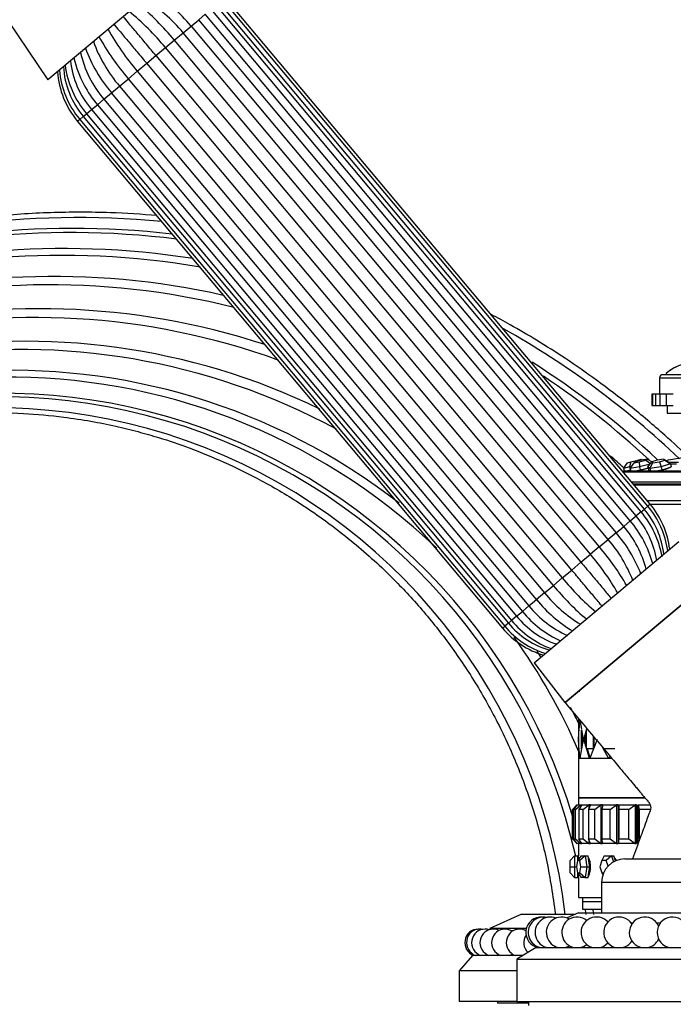
# Paper-space layout 'Layout1' of a CAD drawing. Units: millimetres. Extents: x 0 to 1961, y 0 to 2154.
# Drawn here: x 389 to 474, y 1383 to 1511 of the extents above; entities that cross this region are included whole.
import ezdxf
from ezdxf import colors
from ezdxf.entities.mleader import LeaderData, LeaderLine
from ezdxf.math import Vec2, Vec3

# ---------------------------------------------------------------- set-up
doc = ezdxf.new("R2010")
doc.units = ezdxf.units.MM
doc.layers.add('DV2_Défaut', color=7, linetype='Continuous')
doc.layers.add('Défaut', color=7, linetype='Continuous')

# ---------------------------------------------------------------- blocks, each defined once
blk = doc.blocks.new('_DOT')
at = {"color": 0}
blk.add_line((0, 0), (-1, 0), dxfattribs=at)
at = {"color": 0, "const_width": 0.333}
blk.add_lwpolyline([(-0.1665, 0, 1), (0.1665, 0, 1)], format="xyb", close=True, dxfattribs=at)
blk = doc.blocks.new('SE1')
at = {"layer": 'DV2_Défaut', "color": 7, "linetype": 'Continuous'}
for p, q in [((380.41, 1521.03), (392.75, 1502.85)), ((411.07, 1518.23), (392.75, 1502.85)), ((470.57, 1447.55), (415.44, 1513.26)), ((470.59, 1447.56), (415.45, 1513.27)), ((470.87, 1447.8), (415.74, 1513.51)), ((469.04, 1446.27), (413.91, 1511.98)), ((469.69, 1446.81), (414.56, 1512.52)), ((470.12, 1447.17), (414.98, 1512.88)), ((411.32, 1509.81), (412.31, 1510.63)), ((412.31, 1510.63), (413.16, 1511.35)), ((467.44, 1444.92), (412.31, 1510.63)), ((468.29, 1445.64), (413.16, 1511.35)), ((410.29, 1508.94), (411.32, 1509.81)), ((411.32, 1509.81), (466.46, 1444.1)), ((409.14, 1507.98), (410.29, 1508.94)), ((465.43, 1443.23), (410.29, 1508.94)), ((406.76, 1505.98), (407.99, 1507.01)), ((407.99, 1507.01), (409.14, 1507.98)), ((463.13, 1441.3), (407.99, 1507.01)), ((409.14, 1507.98), (464.28, 1442.27)), ((405.56, 1504.98), (406.76, 1505.98)), ((406.76, 1505.98), (461.9, 1440.27)), ((404.33, 1503.95), (405.56, 1504.98)), ((460.7, 1439.26), (405.56, 1504.98)), ((402.04, 1502.02), (403.18, 1502.98)), ((403.18, 1502.98), (404.33, 1503.95)), ((458.32, 1437.26), (403.18, 1502.98)), ((404.33, 1503.95), (459.47, 1438.23)), ((401, 1501.15), (402.04, 1502.02)), ((402.04, 1502.02), (457.17, 1436.3)), ((400.02, 1500.32), (401, 1501.15)), ((456.14, 1435.44), (401, 1501.15)), ((398.42, 1498.98), (399.17, 1499.61)), ((399.17, 1499.61), (400.02, 1500.32)), ((399.17, 1499.61), (454.3, 1433.9)), ((400.02, 1500.32), (455.15, 1434.61)), ((396.89, 1497.69), (397.34, 1498.08)), ((397.34, 1498.08), (397.77, 1498.43)), ((397.34, 1498.08), (452.48, 1432.37)), ((397.77, 1498.43), (398.42, 1498.98)), ((397.77, 1498.43), (452.9, 1432.72)), ((398.42, 1498.98), (453.55, 1433.27)), ((396.87, 1497.68), (396.59, 1497.44)), ((396.59, 1497.44), (451.72, 1431.73)), ((396.87, 1497.68), (452.01, 1431.97)), ((396.89, 1497.69), (452.02, 1431.98)), ((472.96, 1464.77), (472.96, 1464.59)), ((472.08, 1464.19), (495.08, 1464.19)), ((472.08, 1464.19), (472.08, 1462.09)), ((494.68, 1464.59), (472.48, 1464.59)), ((471.2, 1462.09), (471.08, 1462.09)), ((471.08, 1462.09), (471.08, 1460.59)), ((471.56, 1462.09), (471.2, 1462.09)), ((471.2, 1462.09), (471.2, 1460.59)), ((472.14, 1462.09), (471.56, 1462.09)), ((471.56, 1462.09), (471.56, 1460.59)), ((472.93, 1462.09), (472.14, 1462.09)), ((472.14, 1462.09), (472.14, 1460.59)), ((473.88, 1462.09), (472.93, 1462.09)), ((472.93, 1462.09), (472.93, 1460.59)), ((471.08, 1460.59), (471.2, 1460.59)), ((471.2, 1460.59), (471.56, 1460.59)), ((471.56, 1460.59), (472.14, 1460.59)), ((472.14, 1460.59), (472.93, 1460.59)), ((472.93, 1460.59), (473.88, 1460.59)), ((473.08, 1460.59), (473.08, 1459.59)), ((473.08, 1459.59), (494.08, 1459.59)), ((467.41, 1452.42), (467.93, 1453.18)), ((467.93, 1453.18), (468.38, 1453.3)), ((468.38, 1453.3), (468.19, 1452.63)), ((468.29, 1452.42), (468.78, 1453.18)), ((468.38, 1453.3), (469.27, 1453.53)), ((468.94, 1453.3), (468.78, 1453.18)), ((468.78, 1453.18), (469.46, 1453.3)), ((469.79, 1453.53), (468.94, 1453.3)), ((469.27, 1453.53), (469.72, 1453.65)), ((469.27, 1453.53), (469.38, 1453.42)), ((469.46, 1453.3), (470.31, 1453.53)), ((469.46, 1453.3), (469.48, 1452.63)), ((469.72, 1453.65), (469.91, 1453.55)), ((470.47, 1453.65), (469.79, 1453.53)), ((470.31, 1453.53), (470.47, 1453.65)), ((470.31, 1453.53), (470.92, 1453.07)), ((470.47, 1453.65), (471.12, 1453.31)), ((470.58, 1452.63), (471.09, 1453.3)), ((470.82, 1452.42), (471.23, 1453.18)), ((471.8, 1453.53), (471.09, 1453.3)), ((471.09, 1453.3), (471.23, 1453.18)), ((471.23, 1453.18), (472.07, 1453.3)), ((472.64, 1453.65), (471.8, 1453.53)), ((472.07, 1453.3), (472.78, 1453.53)), ((472.07, 1453.3), (472.3, 1452.63)), ((472.78, 1453.53), (472.64, 1453.65)), ((472.64, 1453.65), (473.29, 1453.24)), ((472.78, 1453.53), (473.53, 1453.04)), ((473.24, 1453.27), (474.57, 1453.27)), ((473.29, 1453.24), (473.53, 1453.04)), ((467.35, 1452), (500.05, 1452)), ((468.19, 1452.63), (467.41, 1452.42)), ((467.41, 1452.42), (467.49, 1452.11)), ((467.5, 1452.11), (499.67, 1452.11)), ((467.79, 1452.11), (467.9, 1452.14)), ((467.9, 1452.14), (468.3, 1452.24)), ((468.34, 1452.21), (467.97, 1452.11)), ((468.47, 1452.7), (468.19, 1452.63)), ((468.19, 1452.63), (468.3, 1452.24)), ((469.48, 1452.63), (468.29, 1452.42)), ((468.29, 1452.42), (468.38, 1452.04)), ((468.3, 1452.24), (468.33, 1452.25)), ((468.81, 1452.11), (468.98, 1452.14)), ((468.98, 1452.14), (469.58, 1452.24)), ((470.88, 1453.01), (469.48, 1452.63)), ((469.48, 1452.63), (469.58, 1452.24)), ((469.58, 1452.24), (470.32, 1452.45)), ((470.32, 1452.45), (470.6, 1452.52)), ((470.58, 1452.63), (470.66, 1452.24)), ((470.82, 1452.42), (470.58, 1452.63)), ((470.66, 1452.24), (470.78, 1452.14)), ((470.77, 1452.15), (470.78, 1452.11)), ((470.78, 1452.14), (470.82, 1452.11)), ((472.3, 1452.63), (470.82, 1452.42)), ((470.82, 1452.42), (470.9, 1452.04)), ((471.43, 1452.11), (471.64, 1452.14)), ((471.64, 1452.14), (472.38, 1452.24)), ((473.53, 1453.04), (472.3, 1452.63)), ((472.3, 1452.63), (472.38, 1452.24)), ((472.38, 1452.24), (473, 1452.45)), ((473, 1452.45), (473.61, 1452.65)), ((473.48, 1453.02), (474.3, 1453.02)), ((473.53, 1453.04), (473.61, 1452.65)), ((473.53, 1452.62), (473.53, 1452.62)), ((468.46, 1450.68), (503.93, 1450.68)), ((468.67, 1450.43), (504.58, 1450.43)), ((468.79, 1450.29), (505.58, 1450.29)), ((470.46, 1448.29), (505.58, 1448.29)), ((469.69, 1446.81), (469.04, 1446.27)), ((469.69, 1446.81), (470.12, 1447.17)), ((470.57, 1447.55), (470.12, 1447.17)), ((470.87, 1447.8), (470.59, 1447.56)), ((470.88, 1447.79), (505.58, 1447.79)), ((470.88, 1447.79), (505.58, 1447.79)), ((468.29, 1445.64), (467.44, 1444.92)), ((468.29, 1445.63), (469.04, 1446.27)), ((466.46, 1444.1), (467.44, 1444.92)), ((455.84, 1427.21), (474.61, 1442.96)), ((464.28, 1442.27), (465.43, 1443.23)), ((466.46, 1444.1), (465.43, 1443.23)), ((464.28, 1442.27), (463.13, 1441.3)), ((461.9, 1440.27), (463.13, 1441.3)), ((459.47, 1438.23), (460.7, 1439.26)), ((461.9, 1440.27), (460.7, 1439.26)), ((459.47, 1438.23), (458.32, 1437.26)), ((478.98, 1438.14), (459.83, 1422.07)), ((459.83, 1422.07), (478.98, 1438.14)), ((457.17, 1436.3), (458.32, 1437.26)), ((455.15, 1434.61), (456.14, 1435.44)), ((457.17, 1436.3), (456.14, 1435.44)), ((455.15, 1434.61), (454.3, 1433.9)), ((452.48, 1432.37), (452.9, 1432.72)), ((453.55, 1433.27), (452.9, 1432.72)), ((453.55, 1433.27), (454.31, 1433.9)), ((451.72, 1431.73), (452.01, 1431.97)), ((452.48, 1432.37), (452.02, 1431.98)), ((455.84, 1427.21), (459.81, 1422.1)), ((461.67, 1423.65), (461.66, 1423.49)), ((461.67, 1423.65), (461.66, 1423.47)), ((461.58, 1419.98), (461.58, 1418.59)), ((461.58, 1419.98), (461.58, 1418.59)), ((461.66, 1418.49), (461.74, 1419.77)), ((461.66, 1418.47), (461.74, 1419.77)), ((461.74, 1419.77), (461.95, 1418.63)), ((461.74, 1419.77), (461.95, 1418.63)), ((461.58, 1417.29), (461.63, 1418.03)), ((461.58, 1417.29), (461.63, 1418.03)), ((461.63, 1418.49), (461.7, 1418.49)), ((461.63, 1416.09), (461.63, 1418.49)), ((461.63, 1418.49), (461.7, 1418.49)), ((461.63, 1416.09), (461.63, 1418.49)), ((461.92, 1418.49), (461.92, 1416.09)), ((461.92, 1418.49), (461.92, 1416.09)), ((461.96, 1418.53), (462.18, 1417.29)), ((461.97, 1418.49), (462.18, 1417.29)), ((462.04, 1418.09), (462.04, 1416.49)), ((462.04, 1418.09), (462.04, 1416.49)), ((462.27, 1417.29), (462.68, 1418.65)), ((462.27, 1417.29), (462.68, 1418.65)), ((462.38, 1417.29), (462.62, 1418.08)), ((462.38, 1417.29), (462.62, 1418.08)), ((462.62, 1416.09), (462.62, 1418.49)), ((462.62, 1416.09), (462.62, 1418.49)), ((462.74, 1418.49), (462.77, 1418.57)), ((462.74, 1418.49), (462.77, 1418.57)), ((463.47, 1417.73), (463.47, 1416.09)), ((463.47, 1417.73), (463.47, 1416.09)), ((463.58, 1417.6), (463.58, 1416.31)), ((463.58, 1417.6), (463.58, 1416.31)), ((461.63, 1416.54), (461.58, 1417.29)), ((461.63, 1416.54), (461.58, 1417.29)), ((462.18, 1417.29), (461.75, 1414.87)), ((462.18, 1417.29), (461.75, 1414.87)), ((462.38, 1417.29), (462.27, 1417.29)), ((462.99, 1414.87), (462.27, 1417.29)), ((462.38, 1417.29), (462.27, 1417.29)), ((462.99, 1414.87), (462.27, 1417.29)), ((462.62, 1416.5), (462.38, 1417.29)), ((462.62, 1416.5), (462.38, 1417.29)), ((464.02, 1417.29), (463.03, 1414.87)), ((464.02, 1417.29), (463.03, 1414.87)), ((465.45, 1414.87), (464.71, 1416.29)), ((465.45, 1414.87), (464.75, 1416.2)), ((461.58, 1415.99), (461.58, 1414.87)), ((461.58, 1415.99), (461.58, 1414.87)), ((461.58, 1414.87), (465.87, 1414.87)), ((461.58, 1414.87), (461.58, 1409.72)), ((461.7, 1416.09), (461.63, 1416.09)), ((461.7, 1416.09), (461.63, 1416.09)), ((461.74, 1414.87), (461.66, 1416.09)), ((461.74, 1414.87), (461.66, 1416.09)), ((461.75, 1414.87), (462.99, 1414.87)), ((461.75, 1414.87), (462.99, 1414.87)), ((463.47, 1416.09), (462.62, 1416.09)), ((463.47, 1416.09), (462.62, 1416.09)), ((463.11, 1414.87), (462.74, 1416.09)), ((463.11, 1414.87), (462.74, 1416.09)), ((463.03, 1414.87), (465.45, 1414.87)), ((463.03, 1414.87), (465.45, 1414.87)), ((463.58, 1416.09), (463.47, 1416.09)), ((463.58, 1416.09), (463.47, 1416.09)), ((466.28, 1416.09), (464.93, 1416.09)), ((466.28, 1416.09), (464.93, 1416.09)), ((465.66, 1415.12), (465.51, 1414.87)), ((465.66, 1415.12), (465.51, 1414.87)), ((465.51, 1414.87), (465.83, 1414.87)), ((465.51, 1414.87), (465.83, 1414.87)), ((460.78, 1408.19), (461.38, 1408.79)), ((461.42, 1408.79), (460.92, 1408.19)), ((461.21, 1408.19), (461.89, 1408.79)), ((461.38, 1408.79), (461.42, 1408.79)), ((461.38, 1408.79), (461.38, 1408.74)), ((461.42, 1408.79), (461.89, 1408.79)), ((461.58, 1409.72), (470.18, 1409.72)), ((461.58, 1409.72), (461.58, 1408.79)), ((461.58, 1409.72), (470.13, 1409.72)), ((461.58, 1409.72), (461.58, 1408.79)), ((470.17, 1409.72), (461.58, 1409.72)), ((462.01, 1408.79), (461.62, 1408.19)), ((461.89, 1408.79), (462.01, 1408.79)), ((461.89, 1408.79), (461.89, 1408.61)), ((462.01, 1408.79), (462.93, 1408.79)), ((462.18, 1408.19), (462.93, 1408.79)), ((463.12, 1408.79), (462.86, 1408.19)), ((463.12, 1408.79), (462.93, 1408.79)), ((463.12, 1408.79), (462.93, 1408.79)), ((462.93, 1408.79), (463.12, 1408.79)), ((462.93, 1408.79), (462.93, 1408.36)), ((463.12, 1408.79), (464.48, 1408.79)), ((463.68, 1408.19), (464.48, 1408.79)), ((464.71, 1408.79), (464.48, 1408.79)), ((464.71, 1408.79), (464.48, 1408.79)), ((464.48, 1408.79), (464.71, 1408.79)), ((464.48, 1408.79), (464.48, 1403.79)), ((464.74, 1408.79), (464.61, 1408.19)), ((464.71, 1408.79), (464.71, 1408.64)), ((464.71, 1408.79), (464.71, 1408.64)), ((464.74, 1408.79), (466.51, 1408.79)), ((465.67, 1408.19), (466.51, 1408.79)), ((466.71, 1408.79), (466.51, 1408.79)), ((466.71, 1408.79), (466.51, 1408.79)), ((466.51, 1408.79), (466.71, 1408.79)), ((466.51, 1408.79), (466.51, 1403.79)), ((466.71, 1408.79), (466.71, 1403.79)), ((466.71, 1408.79), (466.71, 1403.79)), ((466.83, 1408.79), (468.95, 1408.79)), ((466.83, 1408.79), (466.83, 1408.19)), ((468.1, 1408.19), (468.95, 1408.79)), ((469.12, 1408.79), (468.95, 1408.79)), ((469.12, 1408.79), (468.95, 1408.79)), ((468.95, 1408.79), (469.12, 1408.79)), ((468.95, 1408.79), (468.95, 1403.79)), ((469.12, 1408.79), (469.12, 1403.79)), ((469.12, 1408.79), (469.12, 1403.79)), ((469.32, 1408.79), (470.89, 1408.79)), ((469.32, 1403.79), (469.32, 1408.79)), ((469.32, 1408.79), (469.45, 1408.19)), ((460.78, 1404.39), (460.78, 1408.19)), ((460.92, 1408.19), (460.92, 1404.39)), ((461.21, 1408.19), (460.92, 1408.19)), ((461.21, 1404.39), (461.21, 1408.19)), ((461.62, 1408.19), (461.62, 1404.39)), ((462.18, 1408.19), (461.62, 1408.19)), ((462.18, 1404.39), (462.18, 1408.19)), ((462.86, 1408.19), (462.86, 1404.39)), ((463.68, 1408.19), (462.86, 1408.19)), ((463.68, 1404.39), (463.68, 1408.19)), ((464.61, 1408.19), (464.61, 1404.39)), ((465.67, 1408.19), (464.61, 1408.19)), ((465.67, 1404.39), (465.67, 1408.19)), ((466.83, 1408.19), (466.83, 1404.39)), ((468.1, 1408.19), (466.83, 1408.19)), ((468.1, 1404.39), (468.1, 1408.19)), ((469.45, 1408.19), (469.45, 1404.39)), ((470.91, 1408.19), (469.45, 1408.19)), ((460.78, 1404.39), (461.38, 1403.79)), ((460.92, 1404.39), (461.21, 1404.39)), ((461.42, 1403.79), (460.92, 1404.39)), ((461.21, 1404.39), (461.89, 1403.79)), ((461.38, 1403.84), (461.38, 1403.79)), ((461.38, 1403.79), (461.42, 1403.79)), ((461.89, 1403.79), (461.42, 1403.79)), ((461.58, 1403.79), (461.58, 1402.19)), ((461.58, 1403.79), (461.58, 1402.19)), ((461.62, 1404.39), (462.18, 1404.39)), ((462.01, 1403.79), (461.62, 1404.39)), ((461.89, 1403.97), (461.89, 1403.79)), ((461.89, 1403.79), (462.01, 1403.79)), ((462.93, 1403.79), (462.01, 1403.79)), ((462.18, 1404.39), (462.93, 1403.79)), ((462.86, 1404.39), (463.68, 1404.39)), ((463.12, 1403.79), (462.86, 1404.39)), ((462.93, 1404.22), (462.93, 1403.79)), ((462.93, 1403.79), (463.12, 1403.79)), ((462.93, 1403.79), (463.12, 1403.79)), ((462.93, 1403.79), (463.12, 1403.79)), ((464.48, 1403.79), (463.12, 1403.79)), ((463.68, 1404.39), (464.48, 1403.79)), ((464.48, 1403.79), (464.71, 1403.79)), ((464.48, 1403.79), (464.71, 1403.79)), ((464.48, 1403.79), (464.71, 1403.79)), ((464.61, 1404.39), (465.67, 1404.39)), ((464.74, 1403.79), (464.61, 1404.39)), ((464.71, 1403.94), (464.71, 1403.79)), ((464.71, 1403.94), (464.71, 1403.79)), ((466.51, 1403.79), (464.74, 1403.79)), ((465.67, 1404.39), (466.51, 1403.79)), ((466.51, 1403.79), (466.71, 1403.79)), ((466.51, 1403.79), (466.71, 1403.79)), ((466.51, 1403.79), (466.71, 1403.79)), ((466.83, 1404.39), (468.1, 1404.39)), ((466.83, 1403.79), (466.83, 1404.39)), ((468.95, 1403.79), (466.83, 1403.79)), ((468.1, 1404.39), (468.95, 1403.79)), ((468.95, 1403.79), (469.12, 1403.79)), ((468.95, 1403.79), (469.12, 1403.79)), ((468.95, 1403.79), (469.12, 1403.79)), ((461.08, 1402.19), (460.48, 1401.59)), ((461.08, 1402.19), (461.48, 1402.19)), ((461.08, 1402.19), (461.08, 1400.79)), ((461.94, 1402.19), (461.47, 1401.59)), ((461.48, 1401.61), (461.48, 1402.19)), ((461.58, 1402.19), (461.48, 1402.19)), ((462.43, 1402.19), (461.76, 1401.59)), ((461.94, 1402.19), (462.43, 1402.19)), ((462.43, 1402.19), (462.82, 1402.19)), ((462.43, 1402.19), (462.68, 1400.79)), ((462.94, 1401.49), (462.82, 1402.19)), ((464.91, 1402.19), (464.62, 1401.59)), ((464.91, 1402.19), (465.86, 1402.19)), ((465.86, 1402.19), (465.17, 1401.59)), ((465.86, 1402.19), (466.18, 1402.19)), ((465.86, 1402.19), (466.12, 1401.41)), ((466.4, 1401.55), (466.18, 1402.19)), ((460.48, 1400.79), (460.48, 1401.59)), ((461.47, 1401.59), (461.33, 1400.79)), ((461.76, 1401.59), (461.47, 1401.59)), ((461.9, 1400.79), (461.76, 1401.59)), ((463.07, 1400.79), (462.94, 1401.49)), ((464.62, 1401.59), (464.35, 1400.79)), ((465.17, 1401.59), (464.62, 1401.59)), ((465.41, 1400.86), (465.17, 1401.59)), ((467.58, 1401.79), (499.58, 1401.79)), ((471.43, 1401.79), (471.43, 1401.81)), ((460.48, 1399.99), (460.48, 1400.79)), ((460.48, 1400.79), (461.08, 1400.79)), ((460.48, 1399.99), (461.08, 1399.39)), ((461.08, 1400.79), (461.33, 1400.79)), ((461.08, 1400.79), (461.08, 1399.39)), ((461.33, 1400.79), (461.47, 1399.99)), ((461.47, 1399.99), (461.76, 1399.99)), ((461.47, 1399.99), (461.94, 1399.39)), ((461.48, 1399.39), (461.48, 1399.98)), ((461.76, 1399.99), (461.9, 1400.79)), ((461.76, 1399.99), (462.43, 1399.39)), ((461.9, 1400.79), (462.68, 1400.79)), ((462.68, 1400.79), (462.43, 1399.39)), ((462.68, 1400.79), (463.07, 1400.79)), ((462.82, 1399.39), (462.94, 1400.09)), ((462.94, 1400.09), (463.07, 1400.79)), ((464.35, 1400.79), (464.62, 1399.99)), ((464.62, 1399.99), (464.83, 1399.99)), ((464.62, 1399.99), (464.74, 1399.74)), ((461.08, 1399.39), (461.48, 1399.39)), ((461.48, 1399.39), (461.58, 1399.39)), ((461.58, 1399.39), (461.58, 1396.79)), ((461.58, 1399.39), (461.58, 1396.79)), ((462.43, 1399.39), (461.94, 1399.39)), ((462.43, 1399.39), (462.82, 1399.39)), ((464.58, 1398.79), (502.58, 1398.79)), ((464.58, 1398.79), (464.58, 1394.79)), ((461.58, 1396.79), (464.58, 1396.79)), ((461.58, 1396.79), (464.58, 1396.79)), ((462.08, 1396.79), (462.08, 1396.29)), ((462.08, 1396.29), (464.58, 1396.29)), ((462.08, 1396.29), (462.08, 1395.29)), ((462.08, 1396.29), (464.58, 1396.29)), ((454.08, 1394.59), (450.08, 1392.79)), ((461.12, 1394.59), (454.08, 1394.59)), ((461.58, 1394.79), (460.09, 1394.14)), ((461.58, 1394.79), (505.58, 1394.79)), ((462.08, 1395.29), (464.58, 1395.29)), ((468.43, 1393.49), (468.59, 1393.49)), ((471.74, 1393.49), (472.2, 1393.49)), ((454.82, 1392.79), (450.08, 1392.79)), ((450.08, 1392.79), (450.08, 1392.63)), ((456.08, 1390.29), (453.58, 1388.79)), ((456.08, 1390.29), (511.08, 1390.29)), ((458.58, 1390.37), (458.58, 1390.29)), ((447.83, 1389.29), (446.08, 1387.29)), ((454.42, 1389.29), (447.83, 1389.29)), ((453.58, 1388.79), (513.58, 1388.79)), ((453.58, 1388.79), (453.58, 1383.29)), ((453.58, 1387.29), (446.08, 1387.29)), ((446.08, 1387.29), (446.08, 1383.29)), ((453.58, 1383.29), (446.08, 1383.29)), ((451.08, 1383.29), (451.08, 1383.09)), ((455.08, 1383.09), (451.08, 1383.09)), ((453.58, 1383.29), (513.58, 1383.29)), ((455.08, 1383.29), (455.08, 1382.79))]:
    blk.add_line(p, q, dxfattribs=at)
for centre, radius, start, end in [((396.1, 1497.38), 18.3, 39.1744, 60.3638), ((397.15, 1498.26), 18.28, 39.1726, 60.3869), ((383.13, 1486.58), 33.69, 39.4409, 50.7874), ((381.92, 1485.56), 33.76, 39.4438, 50.7627), ((429.99, 1525.9), 33.76, 209.2353, 220.556), ((428.77, 1524.88), 33.69, 209.2146, 220.5592), ((414.83, 1513.1), 18.28, 199.6171, 220.8276), ((415.88, 1513.98), 18.3, 199.6322, 220.8254), ((408.14, 1508.22), 12.28, 191.9206, 209.5531), ((410.42, 1509.28), 13.74, 191.9687, 220.7329), ((405.81, 1505.21), 11.07, 183.3271, 220.1209), ((407.05, 1506.33), 12.18, 187.6052, 220.3792), ((407.45, 1506.67), 11.87, 186.5333, 220.4237), ((405.18, 1504.65), 11.21, 183.8797, 220), ((405.63, 1505.06), 11.43, 184.7787, 220.1075), ((409.08, 1508.12), 13.06, 207.1327, 220.6489), ((396.63, 1372.02), 112.95, 84.4677, 136.875), ((396.03, 1372.83), 110.74, 83.3417, 136.7816), ((395.84, 1373.15), 109.87, 82.8912, 136.7599), ((394.95, 1374.33), 106.62, 81.0271, 136.6116), ((394.58, 1374.84), 105.23, 80.178, 136.5487), ((393.42, 1376.39), 100.94, 77.3636, 136.3366), ((392.95, 1377), 99.25, 76.0473, 136.2445), ((391.61, 1378.73), 94.42, 71.9375, 135.9537), ((391.1, 1379.37), 92.64, 70.0604, 135.8348), ((396.63, 1372.02), 112.95, 46.2995, 60.7308), ((389.73, 1381.08), 87.85, 64.1507, 135.4821), ((389.25, 1381.67), 86.19, 61.6355, 135.3472), ((396.03, 1372.83), 110.74, 46.8265, 57.4876), ((477.6, 1458.91), 7.48, 90.0173, 128.319), ((388.03, 1383.15), 82.01, 52.1898, 134.9765), ((477.44, 1459.35), 7.03, 124.1163, 129.24), ((477.5, 1459.12), 7.26, 114.7911, 124.2655), ((387.63, 1383.62), 80.66, 46.4507, 134.8466), ((395.84, 1373.15), 109.87, 47.0264, 56.1417), ((472.48, 1464.19), 0.4, 90, 180), ((386.74, 1384.74), 77.45, 16.8512, 134.5585), ((386.45, 1385.01), 76.71, 12.9145, 134.4318), ((385.86, 1385.77), 74.53, 6.7966, 134.2269), ((394.95, 1374.33), 106.62, 47.1497, 48.3906), ((483.58, 1397.42), 57.02, 98.5723, 100.7294), ((483.58, 1397.17), 57.25, 106.3202, 106.5174), ((460.41, 1438.92), 12.18, 9.7952, 40.3792), ((461.65, 1440.03), 11.07, 6.4929, 40.1209), ((461.83, 1440.19), 11.43, 8.0769, 40.1075), ((462.29, 1440.59), 11.21, 6.9827, 40), ((457.72, 1436.55), 13.94, 14.7227, 40.6695), ((460.01, 1438.57), 11.87, 9.3872, 40.4238), ((457.04, 1435.96), 13.74, 14.3135, 40.7331), ((451.58, 1431.27), 18.3, 21.2977, 40.8256), ((452.63, 1432.15), 18.28, 21.2726, 40.8274), ((438.69, 1420.36), 33.69, 30.0738, 40.5591), ((437.47, 1419.35), 33.76, 30.0986, 40.5562), ((485.55, 1459.68), 33.76, 219.444, 229.9054), ((484.33, 1458.66), 33.69, 219.4408, 229.9222), ((470.31, 1446.98), 18.28, 219.1724, 238.7196), ((471.36, 1447.86), 18.3, 219.1746, 238.7101), ((465.79, 1443.3), 13.74, 219.2671, 245.6974), ((462.28, 1440.48), 12.18, 219.608, 249.7077), ((462.7, 1440.83), 11.87, 219.5763, 250.6261), ((465.08, 1442.72), 13.93, 219.3169, 245.278), ((460.31, 1438.94), 11.21, 220, 253.0173), ((460.79, 1439.31), 11.43, 219.8879, 252.253), ((460.98, 1439.47), 11.07, 219.8791, 253.5219), ((387.63, 1383.62), 80.66, 23.4319, 35.577), ((388.03, 1383.15), 82.01, 33.0985, 33.7674), ((388.03, 1383.15), 82.01, 26.0167, 27.8251), ((439.63, 1400.79), 22, 2.5686, 3.6485), ((439.63, 1400.79), 22, 2.5713, 3.6489), ((467.58, 1398.79), 3, 90, 180), ((439.63, 1400.79), 22, 356.3664, 357.5386), ((439.63, 1400.79), 22, 356.3517, 357.5462), ((386.45, 1385.01), 76.71, 7.1724, 7.7027), ((386.74, 1384.74), 77.45, 7.3044, 7.8303), ((456.75, 1392.26), 2, 85.7024, 260.6253), ((457.05, 1392.26), 2, 77.1065, 260.6253), ((457.94, 1392.26), 2, 68.509, 260.6253), ((459.4, 1392.26), 2, 59.9081, 260.6253), ((461.41, 1392.26), 2, 51.3015, 260.6253), ((463.91, 1392.26), 2, 42.6854, 260.6253), ((466.85, 1392.26), 2, 34.0516, 260.6253), ((470.17, 1392.26), 2, 25.3818, 260.6253), ((473.78, 1392.26), 2, 16.6192, 260.6253), ((448.58, 1390.94), 1.75, 90, 250.537), ((448.8, 1390.94), 1.75, 90, 250.537), ((449.46, 1390.94), 1.75, 90, 250.537), ((448.58, 1390.94), 1.75, 86.395, 90), ((450.55, 1390.94), 1.75, 90, 250.537), ((448.8, 1390.94), 1.75, 79.1731, 90), ((449.46, 1390.94), 1.75, 71.9139, 90), ((452.05, 1390.94), 1.75, 90, 250.537), ((450.55, 1390.94), 1.75, 64.5867, 90), ((452.05, 1390.94), 1.75, 57.1496, 90), ((453.95, 1390.94), 1.75, 90, 250.537), ((453.95, 1390.94), 1.75, 62.3912, 90), ((456.22, 1390.94), 1.75, 145.6501, 227.1408), ((461.41, 1392.26), 2, 279.3747, 308.6985), ((463.91, 1392.26), 2, 279.3747, 317.3146), ((466.85, 1392.26), 2, 279.3747, 325.9484), ((470.17, 1392.26), 2, 279.3747, 334.6182), ((450.55, 1390.94), 1.75, 289.463, 295.4133), ((452.05, 1390.94), 1.75, 289.463, 302.8504), ((457.05, 1392.26), 2, 279.3747, 282.8935), ((457.94, 1392.26), 2, 279.3747, 291.491), ((459.4, 1392.26), 2, 279.3747, 300.0919)]:
    blk.add_arc(centre, radius, start, end, dxfattribs=at)
for centre, major_axis, ratio, start_param, end_param in [((469.87, 1452.4), (1.42, 0.35), 0.082418, 4.129045, 5.235059), ((472.15, 1452.4), (1.44, 0.3), 0.155905, 2.887225, 3.120058), ((472.15, 1452.4), (1.44, 0.3), 0.155905, 4.45376, 6.006678)]:
    blk.add_ellipse(centre, major_axis=major_axis, ratio=ratio, start_param=start_param, end_param=end_param, dxfattribs=at)
for points, knots in [([(406.76, 1505.98), (406.34, 1506.48), (405.93, 1506.97), (405.11, 1507.95), (404.71, 1508.42), (403.94, 1509.34), (403.57, 1509.78), (402.96, 1510.51), (402.72, 1510.79), (402.49, 1511.06)], [0, 0, 0, 0, 0.270707, 0.270707, 0.541415, 0.541415, 0.812122, 0.812122, 1, 1, 1, 1]), ([(401.3, 1510.06), (401.53, 1509.79), (401.77, 1509.5), (402.37, 1508.78), (402.74, 1508.33), (403.51, 1507.42), (403.91, 1506.94), (404.73, 1505.97), (405.15, 1505.47), (405.56, 1504.98)], [0, 0, 0, 0, 0.18771, 0.18771, 0.458473, 0.458473, 0.729237, 0.729237, 1, 1, 1, 1]), ([(406.93, 1485.22), (404.91, 1485.4), (400.3, 1485.68), (393.1, 1485.69), (385.37, 1485.17), (377.79, 1484.14), (370.54, 1482.65), (364.97, 1481.14), (360.97, 1479.87), (358.24, 1478.93), (355.3, 1477.83), (351.95, 1476.46), (348.15, 1474.76), (343.94, 1472.67), (339.35, 1470.13), (334.42, 1467.1), (329.2, 1463.49), (323.81, 1459.27), (318.42, 1454.51), (315.36, 1451.33), (313.64, 1449.52)], [0, 0, 0, 0, 0.05889, 0.133851, 0.20881, 0.283592, 0.355486, 0.42356, 0.4508, 0.477432, 0.507127, 0.542081, 0.582295, 0.627769, 0.678504, 0.734499, 0.795752, 0.862263, 0.934031, 1, 1, 1, 1]), ([(475.92, 1453.84), (474.91, 1454.82), (472.36, 1457.15), (468.42, 1460.49), (464.09, 1463.8), (460.04, 1466.61), (456.29, 1469), (453.06, 1470.89), (451.07, 1471.97), (450.23, 1472.41)], [0, 0, 0, 0, 0.133126, 0.319947, 0.491094, 0.646562, 0.78635, 0.910457, 1, 1, 1, 1]), ([(334.37, 1438.93), (335.88, 1440.37), (338.75, 1443.09), (344.11, 1447.06), (349.84, 1450.58), (355.63, 1453.45), (361.33, 1455.69), (366.88, 1457.36), (372.23, 1458.54), (377.83, 1459.36), (383.59, 1459.75), (389.4, 1459.65), (394.25, 1459.21), (398.24, 1458.6), (401.46, 1457.96), (404.38, 1457.24), (407.57, 1456.33), (411.3, 1455.06), (415.78, 1453.23), (420.66, 1450.82), (425.85, 1447.75), (431.2, 1443.9), (436.08, 1439.67), (440.41, 1435.2), (444.16, 1430.66), (447.66, 1425.64), (450.82, 1420.17), (453.58, 1414.27), (455.84, 1408.03), (457.61, 1401.31), (458.23, 1397.11), (458.58, 1394.59)], [0, 0, 0, 0, 0.034703, 0.077996, 0.119344, 0.15872, 0.196109, 0.231513, 0.264938, 0.296388, 0.335261, 0.37069, 0.402742, 0.424599, 0.44461, 0.462799, 0.479812, 0.505461, 0.535016, 0.56834, 0.605255, 0.645537, 0.688973, 0.723481, 0.759491, 0.796866, 0.835503, 0.875269, 0.91601, 0.957629, 1, 1, 1, 1]), ([(464.65, 1434.57), (464.52, 1434.72), (464.39, 1434.87), (463.89, 1435.46), (463.52, 1435.91), (462.75, 1436.82), (462.35, 1437.3), (461.53, 1438.28), (461.12, 1438.77), (460.7, 1439.26)], [0, 0, 0, 0, 0.110993, 0.110993, 0.407329, 0.407329, 0.703664, 0.703664, 1, 1, 1, 1]), ([(461.9, 1440.27), (462.31, 1439.77), (462.73, 1439.28), (463.55, 1438.3), (463.95, 1437.83), (464.72, 1436.91), (465.09, 1436.46), (465.58, 1435.88), (465.71, 1435.72), (465.84, 1435.57)], [0, 0, 0, 0, 0.296216, 0.296216, 0.592431, 0.592431, 0.888647, 0.888647, 1, 1, 1, 1]), ([(459.83, 1422.07), (460.52, 1421.25), (461.75, 1419.79), (463.7, 1417.46), (465.45, 1415.37), (466.89, 1413.65), (468, 1412.33), (468.76, 1411.43), (469.26, 1410.84), (469.6, 1410.42), (469.97, 1409.98), (470.34, 1409.54), (470.69, 1409.16), (470.91, 1408.81), (470.99, 1408.28), (470.68, 1407.59), (470.24, 1406.29), (469.49, 1404.31), (468.95, 1402.79), (468.58, 1401.79)], [0, 0, 0, 0, 0.118456, 0.25015, 0.361139, 0.451782, 0.521781, 0.570556, 0.594589, 0.616102, 0.636109, 0.664271, 0.685642, 0.698884, 0.714352, 0.74822, 0.787425, 0.882838, 1, 1, 1, 1]), ([(462.84, 1399.5), (462.84, 1399.51), (462.85, 1399.52), (462.86, 1399.53), (462.9, 1399.6), (462.95, 1399.69), (462.99, 1399.8), (463.03, 1399.92), (463.06, 1400.05), (463.09, 1400.19), (463.11, 1400.33), (463.13, 1400.48), (463.13, 1400.64), (463.14, 1400.8), (463.14, 1400.96), (463.12, 1401.11), (463.11, 1401.26), (463.09, 1401.41), (463.06, 1401.54), (463.03, 1401.67), (462.99, 1401.79), (462.94, 1401.89), (462.91, 1401.96), (462.88, 1402.03), (462.84, 1402.08)], [0, 0, 0, 0, 0.020012, 0.020012, 0.020012, 0.164781, 0.164781, 0.164781, 0.309814, 0.309814, 0.309814, 0.454857, 0.454857, 0.454857, 0.599641, 0.599641, 0.599641, 0.744301, 0.744301, 0.744301, 0.889164, 0.889164, 0.889164, 1, 1, 1, 1]), ([(462.84, 1399.5), (462.84, 1399.51), (462.85, 1399.52), (462.86, 1399.53), (462.9, 1399.6), (462.95, 1399.69), (462.99, 1399.8), (463.03, 1399.92), (463.06, 1400.05), (463.09, 1400.19), (463.11, 1400.33), (463.13, 1400.48), (463.13, 1400.64), (463.14, 1400.8), (463.14, 1400.96), (463.12, 1401.11), (463.11, 1401.26), (463.09, 1401.41), (463.06, 1401.54), (463.03, 1401.67), (462.99, 1401.79), (462.94, 1401.89), (462.91, 1401.96), (462.88, 1402.03), (462.84, 1402.08)], [0, 0, 0, 0, 0.020012, 0.020012, 0.020012, 0.164781, 0.164781, 0.164781, 0.309814, 0.309814, 0.309814, 0.454857, 0.454857, 0.454857, 0.599641, 0.599641, 0.599641, 0.744301, 0.744301, 0.744301, 0.889164, 0.889164, 0.889164, 1, 1, 1, 1]), ([(466.49, 1401.57), (466.44, 1401.69), (466.38, 1401.8), (466.31, 1401.89), (466.3, 1401.91), (466.29, 1401.92), (466.27, 1401.93)], [0, 0, 0, 0, 0.858821, 0.858821, 0.858821, 1, 1, 1, 1]), ([(466.49, 1401.57), (466.44, 1401.69), (466.38, 1401.8), (466.31, 1401.89), (466.3, 1401.91), (466.29, 1401.92), (466.27, 1401.93)], [0, 0, 0, 0, 0.858821, 0.858821, 0.858821, 1, 1, 1, 1])]:
    blk.add_open_spline(points, degree=3, knots=knots, dxfattribs=at)

psp = doc.layouts.get("Layout1")

# ---------------------------------------------------------------- block references
at = {"layer": 'Défaut'}
psp.add_blockref('SE1', (0, 0), dxfattribs=at)

# ---------------------------------------------------------------- leaders
at = {"layer": 'Défaut', "color": 7, "linetype": 'Continuous'}
ml = psp.add_multileader_mtext('Standard', dxfattribs=at)
ml.set_content('{\\pxsm0.9;\\fArial|b1||i0||c0|p34;\\W1.;112BG\\P}', color=256)
ml.set_leader_properties()
ml.set_arrow_properties(name='DOT')
ml.build(insert=Vec2(0, 0))
ml.multileader.update_dxf_attribs({"leader_type": 0, "dogleg_length": 0, "arrow_head_size": 12})
ctx = ml.context
ctx.base_point, ctx.char_height, ctx.arrow_head_size, ctx.landing_gap_size = Vec3(649.12, 2147.21), 12, 12, 4.2
notes = []
notes.append((ctx, [(0, (0, 0, 0), (0, 0), (1, 0), 1, [])]))
ctx.mtext.insert = Vec3(653.32, 2153.31)
ml = psp.add_multileader_mtext('Standard', dxfattribs=at)
ml.set_content('{\\pxsm0.9;\\fSolid Edge ISO|b1||i0||c0|p34;\\W1.;27/09/2016\\P}', color=256)
ml.set_leader_properties()
ml.set_arrow_properties(name='DOT')
ml.build(insert=Vec2(0, 0))
ml.multileader.update_dxf_attribs({"leader_type": 0, "dogleg_length": 0, "arrow_head_size": 12})
ctx = ml.context
ctx.base_point, ctx.char_height, ctx.arrow_head_size, ctx.landing_gap_size = Vec3(1413.95, 2136.83), 12, 12, 4.2
notes.append((ctx, [(0, (0, 0, 0), (0, 0), (1, 0), 1, [])]))
ctx.mtext.insert = Vec3(1418.15, 2142.95)
for ctx, leaders in notes:
    for number, flags, end, landing, length, lines in leaders:
        leader = LeaderData()
        leader.index, (leader.has_last_leader_line, leader.has_dogleg_vector, leader.attachment_direction) = number, flags
        leader.last_leader_point, leader.dogleg_vector, leader.dogleg_length = Vec3(end), Vec3(landing), length
        for number, points, colour, breaks in lines:
            line = LeaderLine()
            line.index, line.vertices, line.color, line.breaks = number, Vec3.list(points), colors.encode_raw_color(colour), breaks
            leader.lines.append(line)
        ctx.leaders.append(leader)

doc.saveas('drawing.dxf')
